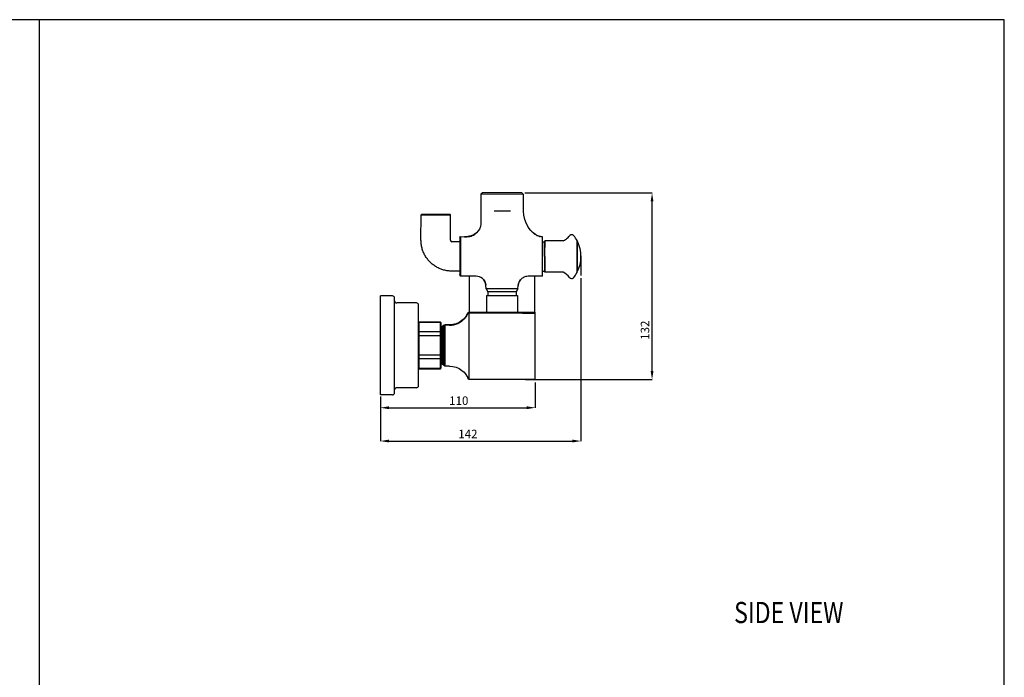
# Model space of a CAD drawing. Units: millimetres. Extents: x 435 to 1835, y 166 to 1174.
# Drawn here: x 1121 to 1818, y 691 to 1157 of the extents above; entities that cross this region are included whole.
import ezdxf

# ---------------------------------------------------------------- set-up
doc = ezdxf.new("R2010")
doc.units = ezdxf.units.MM
doc.header["$LTSCALE"] = 16.335
doc.header["$PDMODE"] = 3
doc.header["$PDSIZE"] = 0.3125
doc.layers.get('0').update_dxf_attribs({"linetype": 'CONTINUOUS'})
doc.layers.get('Defpoints').update_dxf_attribs({"linetype": 'CONTINUOUS'})
for name, color, linetype, lineweight in [('Dimension', 1, 'CONTINUOUS', 13), ('Outline', 6, 'CONTINUOUS', 20), ('TEXT', 3, 'CONTINUOUS', 9)]:
    doc.layers.add(name, color=color, linetype=linetype, lineweight=lineweight)
doc.styles.get("Standard").update_dxf_attribs({"font": 'txt', "width": 0.8})
doc.dimstyles.new('DIMSTYLE_3', dxfattribs={"dimtxt": 3, "dimasz": 3, "dimexe": 0.18, "dimexo": 0.0625, "dimgap": 0.09, "dimtad": 1, "dimdec": 0, "dimdsep": 46, "dimtxsty": 'Standard', "dimblk": '_FILLED', "dimblk1": '_FILLED', "dimblk2": '_FILLED', "dimcen": 0.09, "dimadec": 0, "dimazin": 0, "dimtp": 1, "dimtm": 1, "dimtfac": 1, "dimtdec": 0, "dimtofl": 0, "dimtmove": 0, "dimatfit": 3, "dimldrblk": '_FILLED', "dimfxl": 0, "dimtolj": 1, "dimarcsym": 0})

# ---------------------------------------------------------------- blocks, each defined once
blk = doc.blocks.new('*D13')
at = {"layer": 'Defpoints', "color": 0, "linetype": 'Continuous'}
for p in [(1486.157281922135, 899.8161111477802), (1376.657281922135, 889.8479682855805), (1486.157281922135, 881.9276169783805)]:
    blk.add_point(p, dxfattribs=at)
at = {"layer": 'Dimension', "color": 0, "linetype": 'Continuous', "lineweight": -2}
for p, q in [((1486.157281922135, 899.7536111477802), (1486.157281922135, 881.7476169783805)), ((1376.657281922135, 889.7854682855805), (1376.657281922135, 881.7476169783805)), ((1382.657281922135, 881.9276169783805), (1480.157281922135, 881.9276169783805))]:
    blk.add_line(p, q, dxfattribs=at)
at = {"layer": 'Dimension', "color": 0, "linetype": 'Continuous'}
for points in [[(1382.657281922135, 882.9276169783805), (1382.657281922135, 880.9276169783805), (1376.657281922135, 881.9276169783805)], [(1480.157281922135, 882.9276169783805), (1480.157281922135, 880.9276169783805), (1486.157281922135, 881.9276169783805)]]:
    blk.add_solid(points, dxfattribs=at)
at = {"layer": 'Dimension', "color": 0, "linetype": 'Continuous', "insert": (1432.079992226735, 889.9276169783805), "char_height": 6, "attachment_point": 2}
blk.add_mtext('\\A1;110', dxfattribs=at)
blk = doc.blocks.new('_FILLED')
at = {"color": 0, "linetype": 'ByBlock'}
blk.add_solid([(0, 0), (-1, 0.2333333333), (-1, -0.2333333333)], dxfattribs=at)
blk = doc.blocks.new('*D14')
at = {"layer": 'Defpoints', "color": 0, "linetype": 'Continuous'}
for p in [(1518.525015097334, 973.6055388529803), (1376.657281922135, 889.0479682855803), (1518.525015097334, 858.3485305529803)]:
    blk.add_point(p, dxfattribs=at)
at = {"layer": 'Dimension', "color": 0, "linetype": 'Continuous', "lineweight": -2}
for p, q in [((1518.525015097334, 973.5430388529803), (1518.525015097334, 858.1685305529802)), ((1376.657281922135, 888.9854682855803), (1376.657281922135, 858.1685305529803)), ((1382.657281922135, 858.3485305529803), (1512.525015097334, 858.3485305529803))]:
    blk.add_line(p, q, dxfattribs=at)
at = {"layer": 'Dimension', "color": 0, "linetype": 'Continuous'}
for points in [[(1382.657281922135, 859.3485305529803), (1382.657281922135, 857.3485305529803), (1376.657281922135, 858.3485305529803)], [(1512.525015097334, 859.3485305529803), (1512.525015097334, 857.3485305529803), (1518.525015097334, 858.3485305529803)]]:
    blk.add_solid(points, dxfattribs=at)
at = {"layer": 'Dimension', "color": 0, "linetype": 'Continuous', "insert": (1438.520425746135, 866.3485305529803), "char_height": 6, "attachment_point": 2}
blk.add_mtext('\\A1;142', dxfattribs=at)
blk = doc.blocks.new('*D15')
at = {"layer": 'Defpoints', "color": 0, "linetype": 'Continuous'}
for p in [(1478.789194022535, 1033.93471435598), (1568.806804215735, 1033.93471435598), (1479.157281922135, 901.8089382649805)]:
    blk.add_point(p, dxfattribs=at)
at = {"layer": 'Dimension', "color": 0, "linetype": 'Continuous', "lineweight": -2}
for p, q in [((1478.851694022535, 1033.93471435598), (1568.986804215735, 1033.93471435598)), ((1568.806804215735, 907.8089382649805), (1568.806804215735, 1027.93471435598)), ((1479.219781922135, 901.8089382649805), (1568.986804215735, 901.8089382649805))]:
    blk.add_line(p, q, dxfattribs=at)
at = {"layer": 'Dimension', "color": 0, "linetype": 'Continuous'}
for points in [[(1567.806804215735, 1027.93471435598), (1569.806804215735, 1027.93471435598), (1568.806804215735, 1033.93471435598)], [(1567.806804215735, 907.8089382649805), (1569.806804215735, 907.8089382649805), (1568.806804215735, 901.8089382649805)]]:
    blk.add_solid(points, dxfattribs=at)
at = {"layer": 'Dimension', "color": 0, "linetype": 'Continuous', "insert": (1560.806804215735, 936.7834025657803), "char_height": 6, "attachment_point": 2, "rotation": 90}
blk.add_mtext('\\A1;132', dxfattribs=at)
blk = doc.blocks.new('g')
at = {"color": 9, "linetype": 'Continuous'}
for p, q in [((1477.788064496734, 1032.93340392798), (1447.788158324534, 1032.97158899698)), ((1405.370066726335, 1018.52551280498), (1426.169973763735, 1018.49906384598)), ((1462.745643718735, 965.9843900137803), (1451.529961949534, 965.9985023295803)), ((1472.700296870134, 963.9398574063803), (1452.700386253935, 963.9652872197803)), ((1473.875896317935, 965.9700895555804), (1462.745643718735, 965.9843900137803)), ((1404.157281922135, 909.5479682855803), (1404.157281922135, 942.5479682855803)), ((1422.157281922135, 940.5479682855803), (1422.157281922135, 911.3572373635805)), ((1403.657281922135, 935.2233993257805), (1404.157281922135, 935.6014175709804)), ((1419.157281922135, 935.6014175709804), (1404.157281922135, 935.6014175709804)), ((1419.657281922135, 935.2233993257805), (1419.157281922135, 935.6014175709804)), ((1421.157281922135, 940.0479682855803), (1421.157281922135, 912.0479682855803)), ((1403.657281922135, 932.8118429147803), (1404.157281922135, 932.9218318279804)), ((1419.157281922135, 932.9218318279804), (1404.157281922135, 932.9218318279804)), ((1419.657281922135, 932.8118429147803), (1419.157281922135, 932.9218318279804)), ((1403.657281922135, 919.2840936561804), (1404.157281922135, 919.1741047429805)), ((1403.657281922135, 916.8725372451804), (1404.157281922135, 916.4945189999803)), ((1419.157281922135, 919.1741047429805), (1404.157281922135, 919.1741047429805)), ((1419.157281922135, 916.4945189999803), (1404.157281922135, 916.4945189999803)), ((1419.657281922135, 919.2840936561804), (1419.157281922135, 919.1741047429805)), ((1419.657281922135, 916.8725372451804), (1419.157281922135, 916.4945189999803))]:
    blk.add_line(p, q, dxfattribs=at)
for points, start_tangent, end_tangent in [([(1462.830179673935, 1020.95265267138), (1460.867063505934, 1020.95221504598), (1458.928905394335, 1020.95138235478), (1457.085604697135, 1020.95994178878)], (-0.9999991917830832, 0.001271390254969816), (-0.9999517794021596, 0.009820329447381832)), ([(1468.566014331534, 1020.94534419758), (1466.723928178735, 1020.94156151238), (1464.790485873134, 1020.94724159278), (1462.830179673935, 1020.95265267138)], (-0.9999751970181615, -0.007043106451653067), (-0.9999991917831116, 0.001271390232593262)), ([(1433.250164282535, 1002.99008225178), (1433.257320031935, 1002.81933165018), (1433.265038754735, 1002.30662183838), (1433.271510784535, 1001.46527301898), (1433.276710684135, 1000.31421749918), (1433.281615407735, 999.4901827091803)], (0.9999975675654104, 0.002205643503050187), (0.0007030501998989034, -0.9999997528601777)), ([(1433.282077660335, 998.8881567895803), (1433.284304472134, 997.2278571343804), (1433.286447391535, 995.3481262319804), (1433.287053584535, 993.3185410765805), (1433.286242829535, 991.1748498505804), (1433.285787818935, 988.9829414843803)], (0.002486377384793214, -0.999996908958973), (-0.0008025715890690495, -0.9999996779393705)), ([(1515.768331462935, 988.8851701227804), (1515.769935547535, 990.4927679601803), (1515.770627015335, 992.0676397417803), (1515.770391790335, 993.5777256191805), (1515.769234660735, 994.9922845989804), (1515.767179182335, 996.2825203395803), (1515.764267198735, 997.4221673619804), (1515.760557989734, 998.3880257391804), (1515.756127064134, 999.1604333799803), (1515.751064622535, 999.7236662923804), (1515.745473721734, 1000.06625867818), (1515.740683395335, 1000.18121513278)], (0.001271502155413327, 0.9999991916408076), (-0.9993732659320035, 0.03539880422275766)), ([(1515.992372383735, 988.8848831163805), (1515.993914201335, 990.4300776753803), (1515.994578828135, 991.9438165291804), (1515.994352733935, 993.3952843197803), (1515.993240521334, 994.7549333489803), (1515.991264831935, 995.9950850833804), (1515.988465885135, 997.0904936095803), (1515.984900659135, 998.0188595693803), (1515.980641731735, 998.7612841087803), (1515.975775802734, 999.3026536049804), (1515.970401927935, 999.6319473365804), (1515.965804252135, 999.7424412059804)], (0.001271502162003317, 0.9999991916407994), (-0.9993657390956001, 0.03561066584473301)), ([(1433.285371740934, 988.9829420155804), (1433.283365684934, 987.6112468539804), (1433.280866857935, 986.2527592921804), (1433.277894347935, 984.9205684343804), (1433.274476773935, 983.6276599163803), (1433.270646922334, 982.3866849117803), (1433.266444705335, 981.2090488237804), (1433.261911816135, 980.1058456137803), (1433.257089947935, 979.0881692425803), (1433.253890177535, 978.4899241077803)], (-0.001276707616916857, -0.9999991850084984), (-0.005615425306112653, -0.9999842333750225)), ([(1515.704169990534, 977.7741797123804), (1515.723502257735, 978.0466739531803), (1515.729997004134, 978.6099068655803), (1515.736392167335, 979.3823145063805), (1515.742557560335, 980.3481728835804), (1515.748367673535, 981.4878199059804), (1515.753704229534, 982.7780556463804), (1515.758458591735, 984.1926146261803), (1515.762533974935, 985.7027005037803), (1515.765847415934, 987.2775722851804), (1515.768331462935, 988.8851701227804)], (-0.1305766518954604, 0.9914382169251759), (0.001271502159713761, 0.9999991916408022)), ([(1515.938309892935, 978.0273293853804), (1515.943072075135, 978.1378188959804), (1515.949283345934, 978.4671126275803), (1515.955525981135, 979.0084821239805), (1515.961672898735, 979.7509066631803), (1515.967598965335, 980.6792726229803), (1515.973183543135, 981.7746811493803), (1515.978312946334, 983.0148328835803), (1515.982882754935, 984.3744819127803), (1515.986799940934, 985.8259497033805), (1515.989984761734, 987.3396885571804), (1515.992372383735, 988.8848831163805)], (0.9992276766989259, 0.03929440314939233), (0.001271502163743306, 0.9999991916407972)), ([(1433.253890177535, 978.4899241077803), (1433.252022515735, 978.1664968743803), (1433.246759821135, 977.3488384871803), (1433.244071507935, 976.9813249055803), (1433.241353887734, 976.6425872617804), (1433.238613463735, 976.3335497037804), (1433.235856738735, 976.0551363791803), (1433.233090236934, 975.8081715791805), (1433.230320567534, 975.5930801699803), (1433.227554361134, 975.4101871611804), (1433.224798248335, 975.2598175625803), (1433.223426048934, 975.1969306077804), (1433.222058859535, 975.1422963841803), (1433.220697508735, 975.0959555179804), (1433.219342825334, 975.0579486353804), (1433.217995638335, 975.0283163627803), (1433.216656776335, 975.0070993263803), (1433.215990726334, 974.9996592173804), (1433.215327068335, 974.9943381521803), (1433.214665905934, 974.9911412091803), (1433.214336555335, 974.9902362091802)], (-0.005615425323739468, -0.9999842333749237), (-0.6434448580011464, -0.7654924654834199))]:
    blk.add_spline(points, degree=3, dxfattribs=dict(at, start_tangent=start_tangent, end_tangent=end_tangent))
at = {"layer": 'Outline', "lineweight": -2}
for p, q in [((1447.788048489535, 1032.97158836398), (1447.772790851334, 1020.97159815098)), ((1448.789319161135, 1033.97031609718), (1447.788044100535, 1032.97158398758)), ((1447.788048452534, 1032.97155924098), (1447.788158324534, 1032.97158899698)), ((1451.039438559334, 1033.96755480438), (1448.789421664334, 1033.97031667718)), ((1474.539212445135, 1033.93767565078), (1451.039438559334, 1033.96755480438)), ((1476.789179457935, 1033.93471509998), (1474.539212445135, 1033.93767565078)), ((1476.789296525735, 1033.93471494098), (1477.788028666135, 1032.93343984998)), ((1477.772766619335, 1020.93345407278), (1477.788024257535, 1032.93344426838)), ((1405.347104122734, 1000.52552692358), (1405.369990578934, 1018.52551141818)), ((1405.870624249334, 1019.02487880638), (1405.369987883935, 1018.52551412718)), ((1405.369990585934, 1018.52551043978), (1405.370066726335, 1018.52551280498)), ((1405.870579132134, 1019.02487629418), (1407.270550197335, 1019.02316303378)), ((1407.270550197335, 1019.02316303378), (1424.270548889935, 1019.00154800878)), ((1424.270548889935, 1019.00154800878), (1425.670657003935, 1018.99970107218)), ((1425.670611571335, 1018.99970370218), (1426.169976471135, 1018.49906754398)), ((1426.147087309735, 1000.49908035058), (1426.169973765935, 1018.49906484518)), ((1432.749303320335, 1002.49058773298), (1433.249936690135, 1002.98995689958)), ((1433.250164282535, 1002.99008225178), (1436.105217843335, 1002.98617322358)), ((1486.278929981534, 1004.48203712458), (1484.609400191534, 1005.754058568381)), ((1488.009754966734, 1003.57635698538), (1486.278929981534, 1004.48203712458)), ((1489.761960359735, 1003.05590033278), (1488.009754966734, 1003.57635698538)), ((1491.249661401135, 1002.916302500581), (1489.761960359735, 1003.05590033278)), ((1432.745559417735, 999.3906888317804), (1427.245604133135, 999.3976821447804)), ((1432.746321770135, 999.9906883463805), (1432.746485449135, 999.9905133605803)), ((1432.749300774934, 1002.49049312078), (1432.749500444735, 1002.49068632538)), ((1433.281615407735, 999.4901827091803), (1433.282077660335, 998.8881567895803)), ((1491.280851140335, 999.3162599319803), (1492.745071613935, 999.3143981437804)), ((1491.282329036735, 998.8158843049805), (1491.280946847335, 999.3164113373805)), ((1505.853367318934, 1000.008842345781), (1492.945974180335, 1000.02525437758)), ((1492.771044393135, 995.4143619659803), (1492.949842641734, 995.4141346201804)), ((1518.525015097334, 989.5132064141803), (1518.525015097334, 975.6055388529803)), ((1492.754514607935, 982.4143724749804), (1492.933312884935, 982.4141451291803)), ((1432.719111785735, 978.5907056459803), (1427.219156500934, 978.5976989591804)), ((1432.715170758534, 975.4907081523804), (1432.714970190334, 975.4909024937804)), ((1432.714972510735, 975.4908072475803), (1433.214307864335, 974.9901931149805)), ((1432.718512420335, 977.9908800785804), (1432.718349433334, 977.9907061313804)), ((1491.254408401935, 978.5162767401803), (1492.718623981735, 978.5144149579803)), ((1505.813566068135, 977.7866527677804), (1492.917718163134, 977.8030501195803)), ((1444.360071182934, 974.9759010033804), (1433.214530958734, 974.9900728007804)), ((1439.520287311735, 974.9820548941802), (1439.459845659534, 949.5479682855803)), ((1451.529880143535, 965.9985018645802), (1451.327725342534, 968.5631891733804)), ((1473.875896317935, 965.9700895555804), (1474.084572503134, 968.5342567879804)), ((1491.214059414935, 974.9163251357804), (1481.068510946135, 974.9292254217803)), ((1485.854718184934, 949.5479682855803), (1485.794416356935, 974.9232163301804)), ((1451.529961949534, 965.9985023295803), (1451.529880143535, 965.9985018645802)), ((1451.529880143735, 965.9985018635803), (1452.700313036735, 963.9652868025803)), ((1451.797135089334, 961.4664331475803), (1451.781981108134, 949.5479682855803)), ((1451.797214896334, 961.4664336009803), (1452.197211690334, 961.4659631547804)), ((1452.197211690334, 961.4659631547804), (1473.197094146934, 961.4392625829803)), ((1452.700313036535, 963.9652868035805), (1452.697134434934, 961.4653464089804)), ((1452.700313036535, 963.9652868035805), (1452.700386253935, 963.9652872197803)), ((1472.700296870134, 963.9398574063803), (1472.697118268735, 961.4399170663803)), ((1473.875896317535, 965.9700895545802), (1472.700296869735, 963.9398574053803)), ((1473.197094146934, 961.4392625829803), (1473.204092802334, 961.4392534191804)), ((1473.204092802334, 961.4392534191804), (1473.597092787935, 961.4387151391804)), ((1473.597117467934, 961.4387151045803), (1473.581998729534, 949.5479682855803)), ((1385.157281922135, 961.0479682855803), (1376.657281922135, 961.0479682855803)), ((1376.657281922135, 891.0480547345803), (1376.657281922135, 961.0478818363804)), ((1386.657281922135, 892.5479682879804), (1386.657281922135, 959.5479682829805)), ((1402.157281922135, 956.0479682855803), (1388.157281922135, 956.0479682855803)), ((1403.657281922135, 897.5479682885805), (1403.657281922135, 954.5479682823805)), ((1437.756039830735, 947.3737503409805), (1437.012947992935, 946.2206247881804)), ((1437.818137879534, 947.6735120067804), (1437.031434899935, 946.4382719559803)), ((1437.489545159335, 947.0860009933804), (1437.742586491135, 947.5379012809803)), ((1437.742586491135, 947.5379012809803), (1437.818150746135, 947.6735351267803)), ((1437.755363398135, 947.3728108207804), (1437.816869667535, 947.4805161505803)), ((1437.756039830735, 947.3737503409805), (1437.760311940534, 947.3811773443804)), ((1437.760311940534, 947.3811773443804), (1437.816878542735, 947.4805316921804)), ((1437.816869667535, 947.4805161505803), (1438.383427965335, 948.4850876747803)), ((1437.818150746135, 947.6735351267803), (1438.383427965335, 948.6758368891803)), ((1438.081943464935, 947.6916920309804), (1439.157281922135, 949.5479682853804)), ((1438.383427965335, 948.4850876747803), (1438.593302438335, 948.8555890113803)), ((1438.593302438335, 949.0463199333803), (1438.577929313335, 949.0479906125804)), ((1438.593302438335, 948.8555890113803), (1438.593302438335, 949.0463199333803)), ((1438.753918878335, 948.8516728677803), (1438.593302438335, 948.8555890113803)), ((1439.157281922135, 949.5479682855803), (1486.157281922135, 949.5479682855803)), ((1439.157281922135, 949.5479682855803), (1439.157281922135, 901.8216536597804)), ((1449.157281922135, 948.8089002699803), (1439.157281922135, 948.8216156647804)), ((1477.157281922135, 948.8089002699803), (1449.157281922135, 948.8089002699803)), ((1477.157281922135, 948.8089002699803), (1486.157281922135, 948.8160731525804)), ((1486.157281922135, 901.8161111477802), (1486.157281922135, 949.5479682855803)), ((1486.157281922135, 948.8222884387803), (1486.157281922135, 948.8160731525804)), ((1403.657281922135, 942.0479682855803), (1404.157281922135, 942.5479682855803)), ((1403.657281922135, 941.9872739549803), (1404.157281922135, 942.4752811133803)), ((1404.157281922135, 942.5479682855803), (1419.157281922135, 942.5479682855803)), ((1419.157281922135, 942.4752811133803), (1404.157281922135, 942.4752811133803)), ((1419.157281922135, 942.5479682855803), (1419.657281922135, 942.0479682855803)), ((1419.157281922135, 909.5479682855803), (1419.157281922135, 942.5479682855803)), ((1419.157281922135, 942.4752811133803), (1419.657281922135, 941.9872739549803)), ((1419.657281922135, 910.0479741761803), (1419.657281922135, 942.0479623947804)), ((1421.657281922135, 940.0479682855803), (1422.157281922135, 940.5479682855803)), ((1422.157281922135, 940.3572373635805), (1421.848012844135, 940.0479682855803)), ((1425.621392200334, 940.5479565635803), (1422.157281922135, 940.5479682855803)), ((1425.624228096535, 940.3572373635805), (1422.157281922135, 940.3572373635805)), ((1427.946130257134, 940.7451836717803), (1425.618283338535, 940.5479682401804)), ((1425.621391003335, 940.3572256415805), (1425.835856267335, 940.3588570077804)), ((1436.983854767334, 946.1854849137803), (1437.279812163934, 946.7123015211803)), ((1437.279812163934, 946.7123015211803), (1437.489545159335, 947.0860009933804)), ((1420.657281922135, 936.5479682855803), (1419.657281922135, 936.4036307181805)), ((1421.157281922135, 940.0479682855803), (1420.657281922135, 939.5479682855803)), ((1420.657281922135, 912.5479682855803), (1420.657281922135, 939.5479682855803)), ((1421.848012844135, 940.0479682855803), (1421.157281922135, 940.0479682855803)), ((1420.657281922135, 915.5479682855803), (1419.657281922135, 915.6923058527805)), ((1421.157281922135, 912.0479682855803), (1420.657281922135, 912.5479682855803)), ((1404.157281922135, 909.6206554575804), (1403.657281922135, 910.1086626159804)), ((1403.657281922135, 910.0479682855803), (1404.157281922135, 909.5479682855803)), ((1419.157281922135, 909.6206554575804), (1404.157281922135, 909.6206554575804)), ((1404.157281922135, 909.5479682855803), (1419.157281922135, 909.5479682855803)), ((1419.157281922135, 909.6206554575804), (1419.657281922135, 910.1086626159804)), ((1419.157281922135, 909.5479682855803), (1419.657281922135, 910.0479682855803)), ((1421.466551000335, 912.0479682855803), (1421.157281922135, 912.0479682855803)), ((1422.157281922135, 911.3572373635805), (1421.466551000335, 912.0479682855803)), ((1425.621391003534, 911.3572490853803), (1422.157281922135, 911.3572373635805)), ((1437.015675038135, 905.4889501101804), (1437.818160443534, 904.2316535465804)), ((1437.816869658935, 904.2339589819803), (1438.383427965335, 903.2293870521803)), ((1439.157281922135, 902.5479682855803), (1438.667279886735, 903.3938221067804)), ((1439.157281922135, 901.8460198977805), (1438.951034671535, 901.8572086991803)), ((1449.157281922135, 901.8089382649805), (1439.157281922135, 901.8216536597804)), ((1477.157281922135, 901.8089382649805), (1449.157281922135, 901.8089382649805)), ((1486.157281922135, 901.8161111477802), (1477.157281922135, 901.8089382649805)), ((1402.157281922135, 896.0479682855803), (1388.157281922135, 896.0479682855803)), ((1385.157281922135, 891.0479682855803), (1376.657281922135, 891.0479682855803))]:
    blk.add_line(p, q, dxfattribs=at)
for points in [[(1447.772792235935, 1020.97159819658), (1447.769611304534, 1018.67342344218), (1447.767302555935, 1016.30643967138), (1447.762744002735, 1014.089634770181), (1447.714826130335, 1012.00840796078), (1447.332541984535, 1010.08358197738), (1446.629875857135, 1008.36153085278), (1445.803363150334, 1007.03904432398)], [(1481.695217403134, 1009.11590628418), (1480.001564575735, 1012.049361333181), (1478.747704163735, 1015.17653947438), (1478.004111345334, 1018.22547090798), (1477.772765234735, 1020.933454104581)], [(1445.803363367535, 1007.03904461678), (1444.612372394335, 1005.69863610798), (1442.918378784735, 1004.41585174778), (1440.856316054334, 1003.47484017598), (1438.469415688534, 1003.00948379118), (1436.105217843335, 1002.98617322358)], [(1484.609400191534, 1005.754058568381), (1483.031041358135, 1007.36779692378), (1481.695217499935, 1009.11590614258)], [(1448.749767094735, 973.4217280591804), (1449.622380408935, 972.5825800307803), (1450.496461315335, 971.3294168625803), (1451.077814290535, 969.9166635187803), (1451.327810669934, 968.5621830087803)], [(1474.084484145334, 968.5332501303803), (1474.337924255335, 969.8870902361805), (1474.922867576534, 971.2983592233804), (1475.800132149534, 972.5492950573803), (1476.623722250735, 973.3447322699803)], [(1437.012947992935, 946.2206247881804), (1435.778323732535, 944.7293999185804), (1434.250370050935, 943.3429553771803), (1432.428674651334, 942.1333072141804), (1430.313618458134, 941.1732502361804), (1427.924534240934, 940.5498568399803), (1425.835856267335, 940.3588570077804)], [(1437.031434899935, 946.4382719559803), (1435.798925190934, 944.9436207955805), (1434.272382795934, 943.5530013127805), (1432.451432884135, 942.3387518493803), (1430.336293573135, 941.3737418233804), (1427.946130257134, 940.7451836717803)], [(1425.618290625135, 911.3572374121804), (1427.919996745535, 911.1644434317805), (1430.311016895135, 910.5405192941803), (1432.427771226935, 909.5796578927805), (1434.250918790935, 908.3690035541804), (1435.780079138534, 906.9814126549804), (1437.015675038135, 905.4889501101804)]]:
    blk.add_lwpolyline(points, dxfattribs=at)
for centre, radius, start, end in [((1496.021984437934, 1018.46830216698), 17.0871747498, 221.9999299472, 224.9986057582), ((1493.516832209335, 1015.68651931438), 13.340025105, 231.0008359456, 234.8080042417), ((1492.022734503134, 1013.31883120218), 10.5370946412, 241.452837363, 245.9125896185), ((1491.377649736335, 1011.65910553558), 8.753770473, 253.0936801598, 258.1151535177), ((1511.964365649134, 1002.38963860798), 2.0003268208, 37.3721338247, 89.9989570132), ((1494.320161723334, 988.9123963483803), 24.2028956402, 27.748188955, 37.3736772729), ((1427.247049143335, 1000.49763566058), 1.0999586238, 179.9247477561, 269.9247305118), ((1513.598116895735, 998.8863922167805), 2.5025137182, 26.3160408407, 31.1533506815), ((1513.599176949935, 998.8870178153804), 2.501286164, 26.3139605282, 31.1533976239), ((1515.739485974334, 1000.14727663378), 0.0339596164, 87.9793238582, 89.49704540809998), ((1493.431842107135, 988.9135164929803), 24.9999999996, 25.6672598833, 26.3141016158), ((1493.433852685334, 988.9145205385803), 24.9977526776, 25.66731446610001, 26.3140816043), ((1494.320149732735, 988.9123872477803), 24.202910524, 333.273657225, 26.5806361013), ((1515.964647668535, 999.7098625867804), 0.0325991428, 87.96677891870003, 89.44688777120001), ((1288.407554369534, 996.4759105899805), 204.5068318986, 359.7025387088, 359.8426474499), ((1288.368104225935, 981.8724214193803), 204.5277137222, 0.0116766697, 0.1517711067), ((1500.779605942935, 966.8732441613804), 12.0308541394, 37.37385201069999, 65.2378340254), ((1494.320231024135, 988.9123299695802), 24.2028116462, 322.4806066257, 332.1061289637), ((1513.572749971335, 978.8893688203805), 2.5024511094, 328.7007478772, 333.5380659608001), ((1513.573689440334, 978.8887937865804), 2.5013538382, 328.7009623959, 333.5402685348), ((1515.710765498535, 977.6227850701803), 0.0336810378, 270.4985463781, 272.4482444518), ((1493.431842108334, 988.9135164919803), 24.9999999982, 333.5401927969, 334.1870345294), ((1493.433786796735, 988.9125395509805), 24.9978237258, 333.5402113828001, 334.1869658445), ((1515.937039349735, 978.0597795455803), 0.032475024, 270.5514991799, 272.2421950723), ((1444.351185867135, 967.9744973631805), 7.001409203200001, 51.0794917735, 89.9272873209), ((1444.351380710134, 967.9745907689803), 7.001214124, 4.809947335099999, 51.080252121), ((1481.059367517535, 967.9279260565804), 7.001183863200001, 129.3129238553, 175.0444091155), ((1511.930107841735, 975.3903089603805), 2.0003268208, 217.372136013, 269.9989591681), ((1385.157281922135, 959.5479682855803), 1.5, 359.9999999378001, 90), ((1388.157281922135, 957.5479682855803), 1.5, 180.0000019274, 270), ((1402.157281922135, 954.5479682855803), 1.5, 359.9999998794, 90), ((1425.694664627134, 954.3190247237803), 13.9180999026, 325.2828034558, 330.065469154), ((1433.157281922135, 951.6232760379803), 6, 330.5778935287, 334.9456649713), ((1425.623780031935, 954.3670368913804), 14.0037093552, 320.0351484174, 325.286510025), ((1433.157281922135, 900.2819296109803), 6, 14.5446294481, 29.4221064713), ((1385.157281922135, 892.5479682855803), 1.5, 270, 6.22e-08), ((1388.157281922135, 894.5479682855803), 1.5, 90, 179.9999980726), ((1402.157281922135, 897.5479682855803), 1.5, 270, 1.206e-07)]:
    blk.add_arc(centre, radius, start, end, dxfattribs=at)
for points, start_tangent, end_tangent in [([(1436.105217843135, 1002.98617288918), (1436.338602289335, 1002.98602620718), (1437.235718597734, 1002.98469055398), (1438.132751798335, 1002.99145716418), (1439.026565642534, 1003.06462423678), (1439.910210461935, 1003.21757751838), (1441.618729468335, 1003.75764059238), (1443.203443757734, 1004.59390922238), (1443.933248744935, 1005.11510953538), (1444.613468309335, 1005.69956961858), (1445.238561331334, 1006.34264533478), (1445.528856953134, 1006.68455758058), (1445.668188718334, 1006.86030297218), (1445.803546887335, 1007.03912499958)], (0.9999996639747569, -0.0008197867853194105), (0.5945610738291034, 0.8040504520782161)), ([(1483.323724961334, 1007.03476609118), (1483.158948386935, 1007.22018784818), (1482.650368395934, 1007.82604435858), (1482.162147169935, 1008.45879150778), (1481.925927601935, 1008.78447626918), (1481.809835467935, 1008.94951120598), (1481.695105534335, 1009.11595632678)], (-0.6694238691718394, 0.7428806656408579), (-0.5636312739128778, 0.8260265050634555)), ([(1485.121833651135, 1005.31925019398), (1484.798632703134, 1005.58869184678), (1483.939233288735, 1006.38613904958)], (-0.7774854955382539, 0.6289008699529967), (-0.7072993660238523, 0.7069141438832984)), ([(1486.987246737334, 1004.06279390558), (1485.978500949935, 1004.68081881558), (1485.828733551734, 1004.78471171938)], (-0.8785913022770955, 0.4775744167802935), (-0.817530580734459, 0.5758851878317227)), ([(1488.831985613335, 1003.28365977618), (1488.516876632535, 1003.38559798378), (1487.722231403335, 1003.69926590198)], (-0.9569044234300575, 0.2904030378973149), (-0.9132238345839999, 0.4074582530121278)), ([(1491.249660570935, 1002.91630250038), (1489.862250869534, 1003.03781769538), (1489.574851120535, 1003.09298537258)], (-0.9999991916170868, 0.001271520811147469), (-0.9786528208487792, 0.2055204521324517)), ([(1505.856530051735, 1000.00195581038), (1505.966095245735, 1000.05294415138), (1507.579754427535, 1000.97218952558), (1508.751192511535, 1001.87493553038), (1509.949592952735, 1003.08154934698), (1510.377837538334, 1003.607861307381)], (0.9087444655454532, 0.4173529637375405), (0.609017285802436, 0.7931569489034527)), ([(1511.964402062134, 1004.38996285178), (1511.577734653735, 1004.35223280758), (1511.109578598334, 1004.19809912298), (1510.723136609135, 1003.95822764378), (1510.420376712334, 1003.66132310938), (1510.377884056735, 1003.60781394958)], (-1, 0), (-0.6083507351257773, -0.7936683079674571)), ([(1427.219156500934, 978.5976989591804), (1424.360888386735, 978.7886904739803), (1421.552001709134, 979.3511279739805), (1418.840557530134, 980.2753881489803), (1416.272948309334, 981.5456574149803), (1413.893107524334, 983.1402011005803), (1411.741755151334, 985.0317361979803), (1409.855700671935, 987.1878992573804), (1408.267216355534, 989.5717967845803), (1407.003481704534, 992.1426396511804), (1406.086119480335, 994.8564407567803), (1405.530826579535, 997.6667649517804), (1405.347104122734, 1000.52552692358)], (-0.9999991916171275, 0.00127152077909126), (0.001271469859577234, 0.9999991916818716)), ([(1432.776893799335, 999.3888872579803), (1432.737264427135, 999.7502928455804), (1432.746321770135, 999.9906883463805)], (0.04442536379445344, 0.9990127061512935), (0.9999975675652499, 0.002205643575803482)), ([(1432.749500444735, 1002.49068632538), (1432.759249011135, 1002.23131004998), (1432.767963310135, 1001.46310444958), (1432.775308456335, 1000.21559123458), (1432.768486634534, 999.3907115779803)], (0.9999975675653981, 0.002205643508587754), (0.009093573737632133, -0.9999586526035356)), ([(1432.768486634534, 999.3907115779803), (1432.781002179735, 998.5367116385803), (1432.784825673934, 996.4909840623804), (1432.786632003935, 994.1570246699803), (1432.786351753934, 991.6245262115804), (1432.783995693334, 988.9908111829805), (1432.779654364334, 986.3570917753805), (1432.773494601935, 983.8245803489804), (1432.765753122135, 981.4905998973804), (1432.756727425734, 979.4448439803805), (1432.742038355935, 978.5906244069804)], (0.009093573736236477, -0.9999586526035483), (-0.01163127678177749, -0.9999323544122503)), ([(1491.280946847335, 999.3164113373805), (1491.279605105735, 999.7380751003805), (1491.278068679935, 1000.16060992158), (1491.276421457334, 1000.55620381778), (1491.274667570135, 1000.92393138318), (1491.272811150935, 1001.26286721198), (1491.270856332135, 1001.57208589838), (1491.269843314135, 1001.71526212378), (1491.268807245935, 1001.85066203658), (1491.266668305935, 1002.09777024358), (1491.264445047735, 1002.31298522898), (1491.262143288734, 1002.49598172498), (1491.259768845734, 1002.64643446418), (1491.258556185534, 1002.70935527878), (1491.257327535534, 1002.76401817898), (1491.256083622935, 1002.81038250598), (1491.254825174934, 1002.84840760158), (1491.253552918734, 1002.87805280718), (1491.252267581135, 1002.89927746458), (1491.251620234134, 1002.90671938178), (1491.250969889535, 1002.91204091518), (1491.250316638135, 1002.91523698198), (1491.249661400935, 1002.91630250138)], (-0.002978579216595546, 0.9999955640230863), (-0.9999999160058383, -0.0004098637781479904)), ([(1491.285433421135, 988.9164320233804), (1491.287873281335, 991.6476334977804), (1491.288167373134, 994.2739867095804), (1491.287496717335, 995.5156028397803), (1491.286290630735, 996.6938571519804), (1491.285491243935, 997.2557551875802), (1491.284563331134, 997.7976506423804), (1491.283508669735, 998.3181561403803), (1491.282934363534, 998.5699541009803), (1491.282635563934, 998.6936635119805), (1491.282329036735, 998.8158843049805)], (0.001271469849861688, 0.9999991916818839), (-0.002555218877048592, 0.9999967354229164)), ([(1492.771198947335, 995.4144633293804), (1492.769339246135, 996.2683111305805), (1492.765938194535, 997.3281764909802), (1492.761697724135, 998.1808669117804), (1492.756722249735, 998.8053863247803), (1492.751134283535, 999.1863569895804), (1492.745071613135, 999.3143981431804)], (-0.001742595389638155, 0.9999984816795014), (-0.999991496175342, 0.004124024369605399)), ([(1492.944561193335, 998.9141441647803), (1492.938418430935, 998.7910276703803), (1492.932113837735, 998.4247097233804), (1492.925802653735, 997.8242102877803), (1492.923466178935, 997.1992571977803)], (-1, 0), (-0.02043997639513657, -0.9997910818590884)), ([(1492.914035512134, 997.1992900997805), (1492.908964595335, 996.1903767437805), (1492.907735577335, 995.9142831475804)], (-0.005658595769861836, -0.999983990018797), (-0.004361525509887363, -0.9999904885023791)), ([(1492.945974179735, 1000.02525437718), (1492.939779162934, 999.9121593789805), (1492.933422859734, 999.5751766705803), (1492.927034459535, 999.0211662489803), (1492.925897975334, 998.9142991495803)], (-0.9999915005030697, 0.004122974850639877), (-0.0101102333798451, -0.9999488902844011)), ([(1492.942380567134, 997.1991455511804), (1492.937291288535, 997.0971435355805), (1492.932067933134, 996.7936491165804), (1492.926839117134, 996.2961353341802), (1492.927459240735, 995.9142163669803)], (-1, 0), (-0.01613603597486796, -0.9998698056962305)), ([(1492.961296092735, 997.1992091091804), (1492.960548024134, 997.8242102877803), (1492.955763913935, 998.4247097233804), (1492.950390869735, 998.7910276703803), (1492.944561380934, 998.9141441647803)], (-0.01789872415711714, 0.9998398050055556), (-0.9999999999880186, 4.895202273488191e-06)), ([(1492.923466178935, 997.1992571977803), (1492.919640281134, 997.0043156523805), (1492.913778458134, 995.9852143443804), (1492.913615045535, 995.9142700759803)], (-0.02043997640287139, -0.9997910818589304), (-0.002562210743309815, -0.9999967175326663)), ([(1492.954034768934, 995.9141825733805), (1492.955625656535, 996.2961353341802), (1492.951662021135, 996.7936491165804), (1492.947210453935, 997.0971435355805), (1492.942380722535, 997.1991455511804)], (-0.01359562142146156, 0.9999075752679167), (-0.9999999999880186, 4.895190626178224e-06)), ([(1492.925897975334, 998.9142991495803), (1492.920744011934, 998.2614061683803), (1492.914679572335, 997.3113629533805), (1492.914035512134, 997.1992900997805)], (-0.01011023325843608, -0.9999488902856286), (-0.005658595726966841, -0.9999839900190397)), ([(1492.963225226735, 998.9142516911804), (1492.962360084935, 999.0211662489803), (1492.957380536935, 999.5751766705803), (1492.951881182735, 999.9121593789805), (1492.945974179735, 1000.02525437718)], (-0.007567509964678503, 0.999971365986514), (-0.9999915005124359, 0.004122972578986346)), ([(1492.967878642734, 995.9142010801804), (1492.967895641335, 995.9852143443804), (1492.964625399335, 997.0043156523805), (1492.961296092735, 997.1992091091804)], (-1.969000544806407e-05, 0.999999999806152), (-0.01789872406312026, 0.9998398050072385)), ([(1492.970726220735, 997.1992180197803), (1492.970366931334, 997.3113629533805), (1492.966718457735, 998.2614061683803), (1492.963225226735, 998.9142516911804)], (-0.003115599859271155, 0.9999951465069803), (-0.007567509935112389, 0.9999713659867377)), ([(1492.973758292735, 995.9141992001805), (1492.973231233535, 996.1903767437805), (1492.970726220735, 997.1992180197803)], (-0.00181849644361483, 0.9999983465339753), (-0.003115599844209737, 0.9999951465070273)), ([(1492.771645089935, 988.9144065509804), (1492.773223749535, 990.5413236721804), (1492.773783595935, 992.1281806943803), (1492.773310843735, 993.6359039313804), (1492.771817133735, 995.0273682331804), (1492.771198947335, 995.4144633293804)], (0.001271502162546638, 0.9999991916407988), (-0.001742595377747545, 0.9999984816795222)), ([(1492.940746816735, 995.9141465895805), (1492.936446753135, 995.8279650437803), (1492.932033537935, 995.5715424809805), (1492.930494584934, 995.4141581167803)], (-0.9999914961917726, 0.004124020385501898), (-0.01086704283218653, -0.9999409519467054)), ([(1492.958632810734, 988.9141522485804), (1492.959695370135, 990.0091926185803), (1492.960072189735, 991.0772694605803), (1492.959753991135, 992.0920831777803), (1492.958748609535, 993.0286456885804), (1492.957080800535, 993.8638957155804), (1492.954791631134, 994.5772666313803), (1492.951937468335, 995.1511928759803), (1492.948588591335, 995.5715424809805), (1492.944827460335, 995.8279650437803), (1492.940746816735, 995.9141465895805)], (0.001271502144139633, 0.999999191640822), (-0.9999914961777002, 0.004124023797761541)), ([(1492.958632810734, 988.9141522485804), (1492.959695370135, 990.0091926185803), (1492.960072189735, 991.0772694605803), (1492.959753991135, 992.0920831777803), (1492.958748609535, 993.0286456885804), (1492.957080800535, 993.8638957155804), (1492.954791631134, 994.5772666313803), (1492.951937468335, 995.1511928759803), (1492.948588591335, 995.5715424809805), (1492.944827460335, 995.8279650437803), (1492.940746816735, 995.9141465895805)], (0.001271502144139633, 0.999999191640822), (-0.9999914961777002, 0.004124023797761541)), ([(1492.927459240735, 995.9142163669803), (1492.921733591334, 995.6168526287804), (1492.919087295934, 995.4141855999803)], (-0.01613603622406318, -0.9998698056922092), (-0.009291251262398922, -0.999956835393398)), ([(1492.963550062535, 988.9141445153805), (1492.964807687335, 990.2102107437804), (1492.965253680135, 991.4743559773804), (1492.964877069534, 992.6754604983803), (1492.963687128335, 993.7839491271804), (1492.961713157335, 994.7725271949803), (1492.959003761935, 995.6168526287804), (1492.954034768934, 995.9141825733805)], (0.001271505811463596, 0.9999991916361591), (-0.01359562136767993, 0.999907575268648)), ([(1492.970112637335, 988.9140252007803), (1492.971630740934, 990.4784956343804), (1492.972169054734, 992.0043196943802), (1492.971714485135, 993.4540535759804), (1492.970278225534, 994.7920000199804), (1492.967878642734, 995.9142010801804)], (0.001271553096815118, 0.9999991915760343), (-1.969000489359919e-05, 0.999999999806152)), ([(1492.974364646334, 988.9141522485804), (1492.975942465534, 990.4954269511804), (1492.976622611135, 992.0445114607803), (1492.976391237535, 993.5298708839805), (1492.975253055135, 994.9212675865804), (1492.973758292735, 995.9141992001805)], (0.001271502166545183, 0.9999991916407936), (-0.001818496461563944, 0.9999983465339427)), ([(1491.254499289535, 978.5161393643803), (1491.257155217935, 979.0169104389804), (1491.261978199935, 980.0351709885804), (1491.266511837935, 981.1389882101803), (1491.270714211335, 982.3172537527803), (1491.274543400535, 983.5588592655804), (1491.277959579735, 984.8523852241804), (1491.280931302334, 986.1851674115803), (1491.283430397335, 987.5442095709805), (1491.285433421135, 988.9164320233804)], (0.005521974249868863, 0.9999847537839684), (0.001271469848427864, 0.9999991916818858)), ([(1492.754668915135, 982.4142707209803), (1492.750638219934, 981.5605019711804), (1492.744541923935, 980.5006366107805), (1492.738133056534, 979.6479461899803), (1492.731569425135, 979.0234267769804), (1492.725012648134, 978.6424561121803), (1492.718623982535, 978.5144149585803)], (-0.004285650526473462, -0.9999908165576147), (-0.9999914961784725, 0.004124023610544848)), ([(1492.771645089935, 988.9144065509804), (1492.769086488935, 987.2874894295803), (1492.765610947934, 985.7006324073805), (1492.761304045935, 984.1929091703805), (1492.756271833335, 982.8014448685803), (1492.754668915135, 982.4142707209803)], (-0.001271502154297478, -0.9999991916408092), (-0.004285650521702231, -0.9999908165576351)), ([(1492.922945526935, 981.9141579075804), (1492.918864883135, 982.0003394533803), (1492.915103752135, 982.2567620161803), (1492.913964972335, 982.4141708365803)], (-0.9999914961736905, 0.004124024770041751), (-0.008324600107559957, 0.9999653499162106)), ([(1492.958632810734, 988.9141522485804), (1492.956910675534, 987.8191118785803), (1492.954571368934, 986.7510350365803), (1492.951672492535, 985.7362213193803), (1492.948285426335, 984.7996588085803), (1492.944493571335, 983.9644087815805), (1492.940390295134, 983.2510378657803), (1492.936076634335, 982.6771116211803), (1492.931658805534, 982.2567620161803), (1492.927245590335, 982.0003394533803), (1492.922945526935, 981.9141579075804)], (-0.001271502166876251, -0.9999991916407931), (-0.9999914961789521, 0.004124023494258423)), ([(1492.958632810734, 988.9141522485804), (1492.956910675534, 987.8191118785803), (1492.954571368934, 986.7510350365803), (1492.951672492535, 985.7362213193803), (1492.948285426335, 984.7996588085803), (1492.944493571335, 983.9644087815805), (1492.940390295134, 983.2510378657803), (1492.936076634335, 982.6771116211803), (1492.931658805534, 982.2567620161803), (1492.927245590335, 982.0003394533803), (1492.922945526935, 981.9141579075804)], (-0.001271502166876251, -0.9999991916407931), (-0.9999914961789521, 0.004124023494258423)), ([(1492.902557305535, 982.4141723623804), (1492.904688581735, 982.2114518683804), (1492.909657574534, 981.9141219237804)], (0.006746763831263962, -0.9999772403299014), (0.0135956212408187, -0.9999075752703729)), ([(1492.936233102735, 981.9140881301805), (1492.941958752135, 982.2114518683804), (1492.946815272534, 983.0557773021803), (1492.951303203934, 984.0443553699804), (1492.955312038534, 985.1528439987803), (1492.958743065735, 986.3539485197803), (1492.961511802334, 987.6180937533804), (1492.963550062535, 988.9141445153805)], (0.01613603602409716, 0.999869805695436), (0.001271505823387838, 0.9999991916361439)), ([(1492.950077298135, 981.9140344211803), (1492.955330821334, 983.0363044771805), (1492.960169487134, 984.3742509211804), (1492.964310739134, 985.8239848027804), (1492.967652605735, 987.3498088627803), (1492.970112637335, 988.9140252007803)], (0.00256221072531258, 0.9999967175327124), (0.00127155311121484, 0.9999991915760159)), ([(1492.974364646334, 988.9141522485804), (1492.971921273735, 987.3328775459804), (1492.968662087735, 985.7837930363803), (1492.964653435734, 984.2984336131804), (1492.959976922535, 982.9070369105805), (1492.955956766335, 981.9140213495803)], (-0.00127150215322588, -0.9999991916408105), (-0.004361525511979884, -0.9999904885023699)), ([(1432.718349433334, 977.9907061313804), (1432.709903352935, 978.2310630257803), (1432.750459636335, 978.5924183295804)], (-0.9999975675651265, -0.002205643631798693), (-0.04167317232601774, 0.9991312960308502)), ([(1432.742038355935, 978.5906244069804), (1432.746764365334, 977.7659298509802), (1432.736246815734, 976.5183772371804), (1432.725578960134, 975.7501288865803), (1432.715170758534, 975.4907081523804)], (-0.01163127676373824, -0.99993235441246), (-0.9999975675652955, -0.002205643555232558)), ([(1491.214059414935, 974.9163251357804), (1491.214718194934, 974.9173935625804), (1491.215379575935, 974.9205925535803), (1491.216043454534, 974.9259170239804), (1491.216709726535, 974.9333618895803), (1491.218049036935, 974.9545924691804), (1491.219396677335, 974.9842436171803), (1491.220751818134, 975.0222746587804), (1491.222113629135, 975.0686449187804), (1491.223481280935, 975.1233137221805), (1491.224853943735, 975.1862403941805), (1491.227610982734, 975.3367046437804), (1491.230378108535, 975.5197122675804), (1491.233148682335, 975.7349378657805), (1491.235916066535, 975.9820560385804), (1491.238673645134, 976.2606414333804), (1491.241414892334, 976.5698688879804), (1491.244133304534, 976.9088132875804), (1491.246822378334, 977.2765495171805), (1491.252086496135, 978.0946970071805), (1491.254499289535, 978.5161393643803)], (0.9999975672444097, 0.002205789033958463), (0.005521974283877565, 0.9999847537837807)), ([(1492.902396249935, 980.6290954277804), (1492.903144319334, 980.0040942093804), (1492.907928429534, 979.4035947737805), (1492.913301473935, 979.0372768267803), (1492.919130962535, 978.9141603323803)], (0.01789872433591665, -0.9998398050023548), (0.9999999999880185, -4.895202158567309e-06)), ([(1492.917718163735, 977.8030501199803), (1492.911811160734, 977.9161451181803), (1492.906311806735, 978.2531278265803), (1492.901332258535, 978.8071382481803), (1492.900467116935, 978.9140528059804)], (-0.9999915005124359, 0.004122972578986346), (-0.007567509964678503, 0.999971365986514)), ([(1492.919131150134, 978.9141603323803), (1492.925273912535, 979.0372768267803), (1492.931578505735, 979.4035947737805), (1492.937889689735, 980.0040942093804), (1492.940226165334, 980.6290473371805)], (1, 0), (0.02043997665543103, 0.999791081853767)), ([(1492.909657574534, 981.9141219237804), (1492.908066687135, 981.5321691629804), (1492.912030322334, 981.0346553805803), (1492.916481889535, 980.7311609615804), (1492.921311620934, 980.6291589459804)], (0.01359562142146156, -0.9999075752679167), (0.9999999999880186, -4.895190626178224e-06)), ([(1492.937794368135, 978.9140053475803), (1492.936657883934, 978.8071382481803), (1492.930269483735, 978.2531278265803), (1492.923913180534, 977.9161451181803), (1492.917718163735, 977.8030501199803)], (-0.0101102333798451, -0.9999488902844011), (-0.9999915005030697, 0.004122974850639877)), ([(1492.892966122734, 980.6290865167803), (1492.890461109935, 981.6379277533804), (1492.889934050735, 981.9141052969803)], (-0.003115599785227696, 0.9999951465072111), (-0.001818496499369159, 0.9999983465338741)), ([(1492.900467116935, 978.9140528059804), (1492.896973885734, 979.5668983287803), (1492.893325412135, 980.5169415437804), (1492.892966122734, 980.6290865167803)], (-0.007567509875798747, 0.9999713659871866), (-0.003115599789429338, 0.999995146507198)), ([(1492.921311776335, 980.6291589459804), (1492.926401054935, 980.7311609615804), (1492.931624410534, 981.0346553805803), (1492.936853226335, 981.5321691629804), (1492.936233102735, 981.9140881301805)], (1, 0), (0.01613603597486796, 0.9998698056962305)), ([(1492.895813700735, 981.9141034169804), (1492.895796702135, 981.8430901527804), (1492.899066944135, 980.8239888447804), (1492.902396249935, 980.6290954277804)], (1.969000606421036e-05, -0.9999999998061518), (0.01789872431494071, -0.9998398050027304)), ([(1492.949656831534, 980.6290144355803), (1492.949012771135, 980.5169415437804), (1492.942948331535, 979.5668983287803), (1492.937794368135, 978.9140053475803)], (-0.005658595719552885, -0.9999839900190816), (-0.01011023326166885, -0.9999488902855959)), ([(1492.940226165334, 980.6290473371805), (1492.944052062335, 980.8239888447804), (1492.949913885334, 981.8430901527804), (1492.950077298135, 981.9140344211803)], (0.02043997670296607, 0.9997910818527952), (0.002562210665002472, 0.9999967175328668)), ([(1492.955956766335, 981.9140213495803), (1492.954727748335, 981.6379277533804), (1492.949656831534, 980.6290144355803)], (-0.004361525483906429, -0.9999904885024923), (-0.005658595628945945, -0.9999839900195943)), ([(1515.717040142335, 977.7040815671803), (1515.704169990534, 977.7741797123804)], (-0.225855319545964, 0.974160856651914), (-0.1305766526749682, 0.9914382168225113)), ([(1515.712204248935, 977.5891347759803), (1515.717040142335, 977.7040815671803)], (0.9990775097024649, 0.04294333017735611), (-0.225855319814269, 0.9741608565897083)), ([(1481.068510947534, 974.9292266047803), (1479.593564645535, 974.7740239565803), (1478.184397503135, 974.3116297759802), (1476.904241615135, 973.5627926373804), (1476.623729626534, 973.3447232639803)], (-0.9999991915474343, 0.001271575588830246), (-0.7736530560860386, -0.633609460794844)), ([(1511.930071503934, 973.3899846777804), (1512.316738912535, 973.4277147219805), (1512.784894967935, 973.5818484067804), (1513.171336957134, 973.8217198859804), (1513.474096853734, 974.1186244203805), (1513.516589509535, 974.1721335799803)], (1, 0), (0.6083507351257773, 0.7936683079674571)), ([(1425.835856103535, 940.3588676429804), (1428.555594695535, 940.6695540039805), (1431.364268438535, 941.5929346873804), (1433.919054096335, 943.0851686213805), (1436.103196355735, 945.0780597659805), (1436.356763713535, 945.3722085443803)], (0.9998811498502839, 0.01541707410873725), (0.6423316800587651, 0.7664267824083943))]:
    blk.add_spline(points, degree=3, dxfattribs=dict(at, start_tangent=start_tangent, end_tangent=end_tangent))
at = {"layer": 'Dimension', "linetype": 'Continuous'}
dim = blk.add_linear_dim(base=(1568.806804215735, 1033.93471435598), p1=(1479.157281922135, 901.8089382649805), p2=(1478.789194022535, 1033.93471435598), angle=90, dimstyle='DIMSTYLE_3', override={"dimtxt": 6, "dimasz": 6, "dimgap": 2, "dimsah": 1}, dxfattribs=at)
dim.commit()
dim.dimension.update_dxf_attribs({"geometry": '*D15', "text_midpoint": (1568.806804215735, 936.7834025657803), "dimtype": 128})
for base, p1, p2, picture, middle in [((1518.525015097334, 858.3485305529803), (1376.657281922135, 889.0479682855803), (1518.525015097334, 973.6055388529803), '*D14', (1438.520425746135, 858.3485305529803)), ((1486.157281922135, 881.9276169783805), (1376.657281922135, 889.8479682855805), (1486.157281922135, 899.8161111477802), '*D13', (1432.079992226735, 881.9276169783805))]:
    dim = blk.add_linear_dim(base=base, p1=p1, p2=p2, dimstyle='DIMSTYLE_3', override={"dimtxt": 6, "dimasz": 6, "dimgap": 2, "dimsah": 1}, dxfattribs=at)
    dim.commit()
    dim.dimension.update_dxf_attribs({"geometry": picture, "text_midpoint": middle, "dimtype": 128})

msp = doc.modelspace()

# ---------------------------------------------------------------- linework, layer by layer
msp.add_line((1135.479114859672, 205.9211497962407), (1135.479114859672, 1156.546149796241))
msp.add_lwpolyline([(1817.979114859669, 205.9211497962407), (1817.979114859669, 1156.546149796241), (452.9791148596719, 1156.546149796241), (452.9791148596719, 205.9211497962407)], close=True)

# ---------------------------------------------------------------- block references
msp.add_blockref('g', (0, 0))

# ---------------------------------------------------------------- texts
at = {"layer": 'TEXT', "color": 0, "width": 0.8}
msp.add_text('SIDE VIEW', height=15, dxfattribs=at).set_placement((1626.84255967786, 729.4926427977291))

doc.saveas('drawing.dxf')
